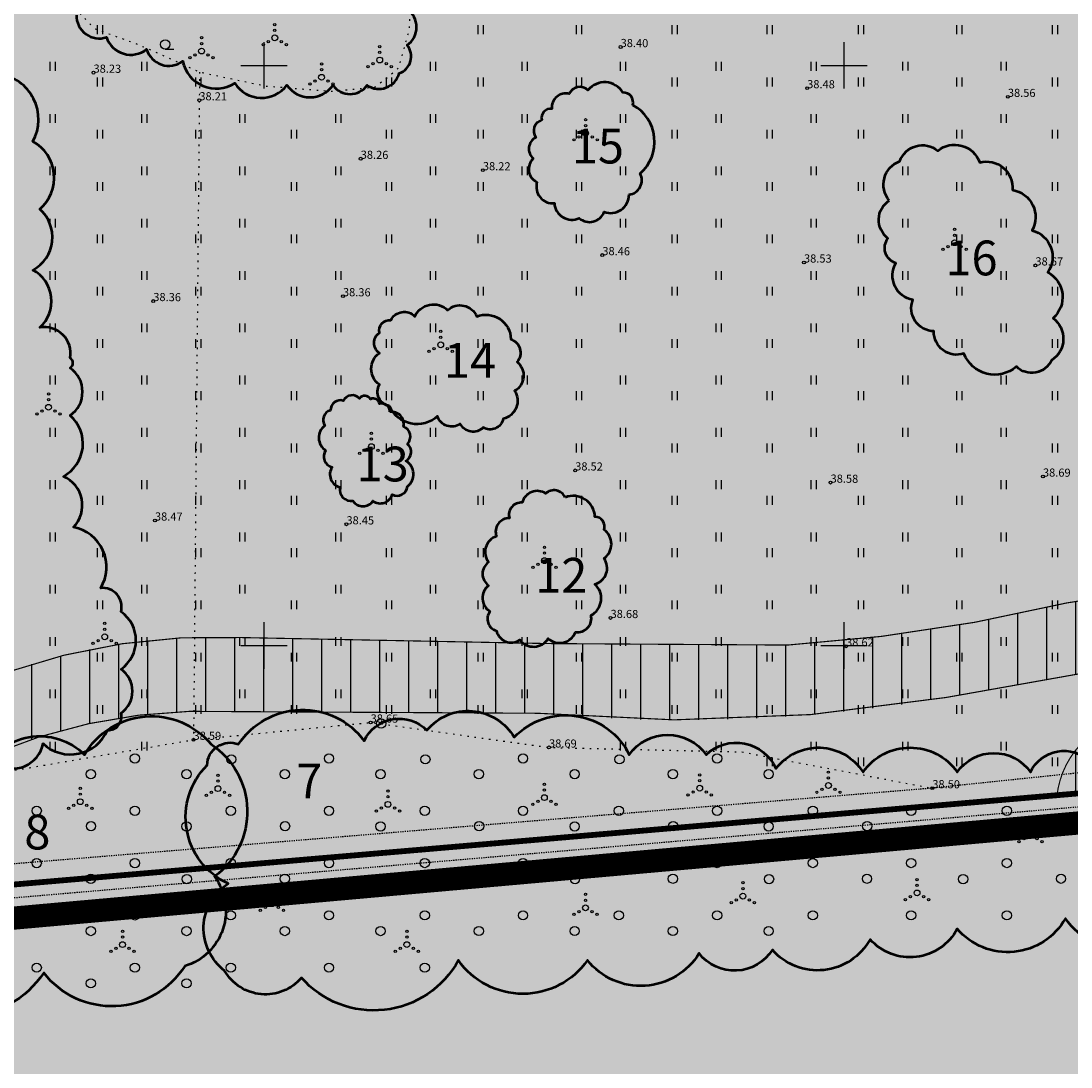
# Model space of a CAD drawing. Extents: x 542971 to 546593, y 6582129 to 6586293.
# Drawn here: x 544829 to 544920, y 6583014 to 6583104 of the extents above; entities that cross this region are included whole.
import ezdxf

# ---------------------------------------------------------------- set-up
doc = ezdxf.new("R2010")
doc.units = 0
doc.header["$MEASUREMENT"] = 0
for name, pattern in [('DASHDOT', [25.4, 12.7, -6.35, 0, -6.35]), ('KOLVIK', [1.25, 0.25, -1]), ('KRAAVIPERV', [0.02001, 0.01, -1e-05, 0.01])]:
    doc.linetypes.add(name, pattern=pattern)
doc.layers.add('Dendro_IV_väärtusklass', color=40, linetype='Continuous', lineweight=50)
doc.layers.add('Dendro_nr', color=7, linetype='Continuous', true_color=0x000000)
doc.layers.add('Dp.ala', color=7, linetype='DASHDOT', lineweight=0, true_color=0x0d0d0d)
for name, color, linetype in [('HALJASTUS', 92, 'Continuous'), ('KORGUS-EH2000', 7, 'Continuous'), ('KY_PIIR', 10, 'Continuous'), ('OPT-ikõ.ala', 7, 'Continuous'), ('TEE', 7, 'Continuous'), ('VEEKOGU', 140, 'Continuous'), ('VORK', 7, 'Continuous')]:
    doc.layers.add(name, color=color, linetype=linetype)
doc.styles.add('ITALIC', font='italic.shx')
doc.styles.add('SWISL', font='swissl.ttf', dxfattribs={"width": 0.99})

# ---------------------------------------------------------------- blocks, each defined once
blk = doc.blocks.new('VQSA')
at = {"color": 0, "linetype": 'Continuous'}
for centre, radius in [((0, 2.3), 0.2), ((0, 0), 0.5), ((0, 1.3), 0.2), ((-2, -1.15), 0.2), ((-1.13, -0.65), 0.2), ((1.13, -0.65), 0.2), ((2, -1.15), 0.2)]:
    blk.add_circle(centre, radius, dxfattribs=at)
blk = doc.blocks.new('HEIN')
at = {"color": 0, "linetype": 'Continuous'}
for p, q in [((-0.46, 0.76), (-0.46, -0.76)), ((0.46, 0.76), (0.46, -0.76))]:
    blk.add_line(p, q, dxfattribs=at)
blk = doc.blocks.new('METS')
at = {"color": 0, "linetype": 'Continuous'}
blk.add_circle((0, 0), 0.8, dxfattribs=at)
blk = doc.blocks.new('HARVIK')
at = {"color": 0, "linetype": 'Continuous'}
blk.add_line((0, -0.8), (1.5, -0.8), dxfattribs=at)
blk.add_circle((0, 0), 0.8, dxfattribs=at)
blk = doc.blocks.new('RING02')
at = {"color": 0, "linetype": 'Continuous', "lineweight": -3}
blk.add_circle((0, 0), 0.25, dxfattribs=at)
blk = doc.blocks.new('VKORIS')
at = {"color": 0, "linetype": 'Continuous'}
for p, q in [((0, 4), (0, -4)), ((-4, 0), (4, 0))]:
    blk.add_line(p, q, dxfattribs=at)
blk = doc.blocks.new('A$C0e53b893')
at = {"layer": 'KY_PIIR', "color": 36, "const_width": 0.5}
blk.add_lwpolyline([(544978.33, 6583042.23), (544775.28, 6583024.85), (544778.99, 6583018.71), (544771.85, 6583014.23), (544747.79, 6583117.12), (545081.52, 6583156.51), (545066.62, 6583109.51), (545095.37, 6583097.67), (545099.37, 6583096.01), (545122.5, 6583161.36), (545127.43, 6583161.94), (545154.11, 6583165.09), (545198.21, 6583170.32), (545242.62, 6583175.56), (545280.42, 6583180.05), (545281.55, 6583180.17), (545329.09, 6583081.61), (545087.72, 6583052.08), (545083.06, 6583051.62), (545023.62, 6583045.56), (544983.65, 6583042.41)], close=True, dxfattribs=at)

msp = doc.modelspace()

# ---------------------------------------------------------------- hatches: boundary and pattern name
at = {"true_color": 0x136734, "transparency": 33554516}
h = msp.add_hatch(color=116, dxfattribs=at)
h.dxf.hatch_style = 1
h.paths.add_polyline_path([(544952.075, 6583446.792), (544984.747, 6583229.299), (545102.347, 6583092.635), (545100.201, 6582941.194), (545102.497, 6582814.639), (545026.4, 6582817.35), (544320.713, 6582826.267), (544334.212, 6583332.129), (544852.359, 6583438.185)])
at = {"true_color": 0x136734}
h = msp.add_hatch(dxfattribs=at)
h.set_pattern_fill('HONEY', color=116, scale=50)
h.set_pattern_definition([(0, (0, 0), (9.375, 5.4126587737), [6.25, -12.5]), (120, (0, 0), (-9.375, 5.4126587737), [6.25, -12.5]), (60, (0, 0), (2e-15, 10.8253175473), [-12.5, 6.25])])
h.paths.add_polyline_path([(544952.075, 6583446.792), (544984.747, 6583229.299), (545102.356, 6583095.044), (545102.497, 6582814.639), (544988.619, 6582819.046), (544826.83, 6582939.23), (544778.99, 6583018.71), (544771.966, 6583015.044), (544727.169, 6583213.116), (544784.957, 6583315.024), (544841.247, 6583438.464), (544852.359, 6583438.185)])
at = {"layer": 'OPT-ikõ.ala', "linetype": 'ByBlock', "ltscale": 0.5, "true_color": 0x642165}
h = msp.add_hatch(dxfattribs=at)
h.set_pattern_fill('ANSI31', color=219, scale=20, angle=225)
h.set_pattern_definition([(270, (0, 0), (2.5, -2e-16), [])])
edge = h.paths.add_edge_path()
edge.add_line((545078.615, 6583156.079), (545073.32, 6583149.138))
edge.add_line((545073.32, 6583149.138), (545071.735, 6583145.843))
edge.add_line((545071.735, 6583145.843), (545063.082, 6583117.619))
edge.add_line((545063.082, 6583117.619), (545065.822, 6583112.927))
edge.add_line((545065.822, 6583112.927), (545057.957, 6583086.266))
edge.add_arc((545043.017, 6583092.921), 16.355, 305.64051, 335.99314, ccw=False)
edge.add_line((545052.547, 6583079.629), (545035.139, 6583068.803))
edge.add_arc((545020.997, 6583094.129), 29.007, 278.62173, 299.17877, ccw=False)
edge.add_line((545025.346, 6583065.45), (544996.373, 6583058.611))
edge.add_arc((544983.679, 6583117.712), 60.449, 268.66777, 282.12179, ccw=False)
edge.add_line((544982.274, 6583057.279), (544944.982, 6583055.923))
edge.add_arc((544942.593, 6582934.773), 121.173, 88.87062, 101.12851)
edge.add_arc((544886.19, 6583190.997), 141.242, 273.64016, 283.518, ccw=False)
edge.add_line((544895.158, 6583050.04), (544874.514, 6583050.169))
edge.add_line((544874.514, 6583050.169), (544848.064, 6583050.686))
edge.add_arc((544845.683, 6582996.912), 53.827, 87.46526, 125.83511)
edge.add_line((544814.17, 6583040.55), (544801.858, 6583032.463))
edge.add_arc((544785.973, 6583059.743), 31.567, 278.18399, 300.21244, ccw=False)
edge.add_arc((544766.582, 6583020.277), 25.259, 18.99078, 48.27978)
edge.add_line((544783.392, 6583039.13), (544773.085, 6583049.68))
edge.add_arc((544801.839, 6583076.203), 39.118, 195.24642, 222.68844, ccw=False)
edge.add_arc((544832.294, 6583089.411), 72.13, 185.96966, 199.00984, ccw=False)
edge.add_line((544760.555, 6583081.909), (544759.646, 6583098.283))
edge.add_line((544759.646, 6583098.283), (544759.516, 6583118.011))
edge.add_line((544759.516, 6583118.011), (544753.798, 6583117.619))
edge.add_line((544753.798, 6583117.619), (544753.605, 6583092.437))
edge.add_line((544753.605, 6583092.437), (544762.406, 6583054.222))
edge.add_arc((544801.321, 6583075.487), 44.346, 208.65462, 223.97917)
edge.add_line((544769.41, 6583044.693), (544774.594, 6583039.071))
edge.add_arc((544767.503, 6583032.329), 9.785, -16.21549, 43.55176, ccw=False)
edge.add_line((544776.898, 6583029.596), (544771.626, 6583020.933))
edge.add_line((544771.626, 6583020.933), (544770.319, 6583017.987))
edge.add_line((544770.319, 6583017.987), (544771.069, 6583014.145))
edge.add_line((544771.069, 6583014.145), (544778.356, 6583018.619))
edge.add_line((544778.356, 6583018.619), (544774.379, 6583024.732))
edge.add_line((544774.379, 6583024.732), (544805.675, 6583027.332))
edge.add_line((544805.675, 6583027.332), (544818.841, 6583036.487))
edge.add_arc((544844.95, 6582997.05), 47.296, 91.6623, 123.50671, ccw=False)
edge.add_line((544843.578, 6583044.326), (544873.609, 6583044.161))
edge.add_arc((544886.019, 6583179.072), 135.481, 264.74429, 279.6823)
edge.add_line((544908.805, 6583045.521), (544929.927, 6583049.273))
edge.add_arc((544938.935, 6583043.827), 10.526, 148.84709, 179.98387)
edge.add_line((544928.409, 6583043.83), (544924.614, 6583043.786))
edge.add_arc((544926.041, 6583036.199), 7.719, 100.65128, 174.0092)
edge.add_line((544918.364, 6583037.005), (544933.945, 6583038.432))
edge.add_arc((544948.263, 6583034.439), 14.865, 107.00762, 164.4156, ccw=False)
edge.add_line((544943.915, 6583048.654), (544982.247, 6583050.266))
edge.add_arc((544983.986, 6583128.163), 77.916, 268.72108, 286.78743)
edge.add_line((545006.49, 6583053.567), (545027.284, 6583058.536))
edge.add_arc((545017.545, 6583101.207), 43.769, 282.85714, 302.45256)
edge.add_line((545041.031, 6583064.273), (545070.688, 6583082.425))
edge.add_line((545070.688, 6583082.425), (545086.704, 6583092.32))
edge.add_arc((545055.494, 6583132.355), 50.762, 307.9396, 317.86424)
edge.add_line((545093.137, 6583098.299), (545086.254, 6583101.175))
edge.add_line((545086.254, 6583101.175), (545065.696, 6583087.826))
edge.add_line((545065.696, 6583087.826), (545071.636, 6583107.261))
edge.add_line((545071.636, 6583107.261), (545066.058, 6583109.463))
edge.add_line((545066.058, 6583109.463), (545081.439, 6583156.445))
edge.add_line((545081.439, 6583156.445), (545078.615, 6583156.079))
at = {"layer": 'VEEKOGU', "ltscale": 0.5, "true_color": 0xadddf7}
h = msp.add_hatch(color=141, dxfattribs=at)
h.dxf.hatch_style = 1
h.paths.add_polyline_path([(544756.856, 6583022.284), (544794.787, 6583025.392), (544932.297, 6583037.135), (544955.991, 6583038.947), (544983.946, 6583041.356), (544988.472, 6583023.46), (544991.604, 6583002.953), (544995.748, 6582983.512), (544996.209, 6582981.774), (545000.177, 6582982.314), (544998.679, 6582989.112), (544998.521, 6582990.751), (545027.052, 6582995.456), (545025.779, 6582997.37), (544998.707, 6582994.489), (544995.94, 6583004.501), (544993.451, 6583022.097), (544988.481, 6583041.747), (545030.613, 6583045.378), (545081.7, 6583051.382), (545081.219, 6583049.956), (545078.021, 6583040.937), (545066.119, 6583006.901), (545060.201, 6582990.484), (545063.555, 6582990.94), (545068.941, 6583005.884), (545080.151, 6583040.581), (545089.752, 6583066.37), (545093.916, 6583077.367), (545099.075, 6583091.927), (545096.331, 6583092.701), (545090.398, 6583077.255), (545087.112, 6583067.45), (545082.759, 6583054.528), (545030.309, 6583048.363), (544955.733, 6583041.936), (544932.449, 6583040.29), (544907.621, 6583037.706), (544794.537, 6583028.382), (544756.611, 6583025.274)])

# ---------------------------------------------------------------- linework, layer by layer
at = {"layer": 'Dendro_IV_väärtusklass', "ltscale": 0.5, "flags": 128}
for points in [[(544833.837, 6583104.331, 0.520567), (544836.429, 6583102.432, 0.520567), (544839.885, 6583101.397, 0.520567), (544842.995, 6583100.361, 0.520567), (544847.488, 6583098.463, 0.520567), (544851.981, 6583098.29, 0.520567), (544855.956, 6583098.29, 0.520567), (544858.893, 6583098.29, 0.520567), (544861.658, 6583099.326, 0.520567), (544862.35, 6583101.742, 0.520567), (544862.35, 6583104.849, 0.520567)], [(544833.837, 6583104.331, 0.520567), (544836.429, 6583102.432, 0.520567), (544839.885, 6583101.397, 0.520567), (544842.995, 6583100.361, 0.520567), (544847.488, 6583098.463, 0.520567), (544851.981, 6583098.29, 0.520567), (544855.956, 6583098.29, 0.520567), (544858.893, 6583098.29, 0.520567), (544861.658, 6583099.326, 0.520567), (544862.35, 6583101.742, 0.520567), (544862.35, 6583104.849, 0.520567)], [(544826.877, 6583039.795, 0.520567), (544830.965, 6583041.544, 0.520567), (544836.512, 6583042.71, 0.520567), (544837.68, 6583044.168, 0.520567), (544837.68, 6583047.959, 0.520567), (544837.68, 6583052.916, 0.520567), (544835.928, 6583054.957, 0.520567), (544833.592, 6583060.206, 0.520567), (544832.716, 6583064.579, 0.520567), (544833.3, 6583069.828, 0.520567), (544833.3, 6583073.91, 0.520567), (544833.3, 6583074.785, 0.520567), (544830.673, 6583077.409, 0.520567), (544830.089, 6583082.366, 0.520567), (544830.673, 6583087.615, 0.520567), (544830.089, 6583093.447, 0.520567), (544827.169, 6583099.278, 0.520567)], [(544826.877, 6583039.795, 0.520567), (544830.965, 6583041.544, 0.520567), (544836.512, 6583042.71, 0.520567), (544837.68, 6583044.168, 0.520567), (544837.68, 6583047.959, 0.520567), (544837.68, 6583052.916, 0.520567), (544835.928, 6583054.957, 0.520567), (544833.592, 6583060.206, 0.520567), (544832.716, 6583064.579, 0.520567), (544833.3, 6583069.828, 0.520567), (544833.3, 6583073.91, 0.520567), (544833.3, 6583074.785, 0.520567), (544830.673, 6583077.409, 0.520567), (544830.089, 6583082.366, 0.520567), (544830.673, 6583087.615, 0.520567), (544830.089, 6583093.447, 0.520567), (544827.169, 6583099.278, 0.520567)], [(544881.801, 6583096.585, 0.520567), (544880.942, 6583097.656, 0.520567), (544877.937, 6583097.871, 0.520567), (544876.327, 6583097.549, 0.520567), (544874.825, 6583096.263, 0.520567), (544873.966, 6583095.299, 0.520567), (544873.43, 6583093.799, 0.520567), (544873.215, 6583091.977, 0.520567), (544873.537, 6583089.941, 0.520567), (544875.04, 6583088.119, 0.520567), (544877.186, 6583086.833, 0.520567), (544879.332, 6583087.369, 0.520567), (544881.479, 6583088.869, 0.520567), (544882.444, 6583090.691, 0.520567), (544881.801, 6583096.585)], [(544881.801, 6583096.585, 0.520567), (544880.942, 6583097.656, 0.520567), (544877.937, 6583097.871, 0.520567), (544876.327, 6583097.549, 0.520567), (544874.825, 6583096.263, 0.520567), (544873.966, 6583095.299, 0.520567), (544873.43, 6583093.799, 0.520567), (544873.215, 6583091.977, 0.520567), (544873.537, 6583089.941, 0.520567), (544875.04, 6583088.119, 0.520567), (544877.186, 6583086.833, 0.520567), (544879.332, 6583087.369, 0.520567), (544881.479, 6583088.869, 0.520567), (544882.444, 6583090.691, 0.520567), (544881.801, 6583096.585)], [(544903.916, 6583088.363, -0.520567), (544904.82, 6583091.746, -0.520567), (544908.095, 6583092.649, -0.520567), (544911.709, 6583091.634, -0.520567), (544914.533, 6583089.265, -0.520567), (544916.227, 6583085.769, -0.520567), (544917.582, 6583082.16, -0.520567), (544918.034, 6583078.213, -0.520567), (544917.921, 6583074.604, -0.520567), (544914.872, 6583074.04, -0.520567), (544910.354, 6583075.168, -0.520567), (544907.756, 6583077.085, -0.520567), (544905.949, 6583079.792, -0.520567), (544904.481, 6583082.95, -0.520567), (544903.803, 6583085.092, -0.520567), (544903.916, 6583088.363)], [(544903.916, 6583088.363, -0.520567), (544904.82, 6583091.746, -0.520567), (544908.095, 6583092.649, -0.520567), (544911.709, 6583091.634, -0.520567), (544914.533, 6583089.265, -0.520567), (544916.227, 6583085.769, -0.520567), (544917.582, 6583082.16, -0.520567), (544918.034, 6583078.213, -0.520567), (544917.921, 6583074.604, -0.520567), (544914.872, 6583074.04, -0.520567), (544910.354, 6583075.168, -0.520567), (544907.756, 6583077.085, -0.520567), (544905.949, 6583079.792, -0.520567), (544904.481, 6583082.95, -0.520567), (544903.803, 6583085.092, -0.520567), (544903.916, 6583088.363)], [(544875.967, 6583062.764, 0.520567), (544874.29, 6583063.099, 0.520567), (544872.278, 6583062.317, 0.520567), (544871.16, 6583060.978, 0.520567), (544870.042, 6583059.415, 0.520567), (544869.371, 6583057.182, 0.520567), (544869.371, 6583055.173, 0.520567), (544869.483, 6583052.94, 0.520567), (544870.042, 6583051.266, 0.520567), (544872.054, 6583050.485, 0.520567), (544874.513, 6583050.596, 0.520567), (544876.861, 6583051.154, 0.520567), (544878.203, 6583052.606, 0.520567), (544878.538, 6583055.285, 0.520567), (544879.321, 6583057.517, 0.520567), (544879.321, 6583059.973, 0.520567), (544878.538, 6583061.09, 0.520567), (544875.967, 6583062.764)], [(544875.967, 6583062.764, 0.520567), (544874.29, 6583063.099, 0.520567), (544872.278, 6583062.317, 0.520567), (544871.16, 6583060.978, 0.520567), (544870.042, 6583059.415, 0.520567), (544869.371, 6583057.182, 0.520567), (544869.371, 6583055.173, 0.520567), (544869.483, 6583052.94, 0.520567), (544870.042, 6583051.266, 0.520567), (544872.054, 6583050.485, 0.520567), (544874.513, 6583050.596, 0.520567), (544876.861, 6583051.154, 0.520567), (544878.203, 6583052.606, 0.520567), (544878.538, 6583055.285, 0.520567), (544879.321, 6583057.517, 0.520567), (544879.321, 6583059.973, 0.520567), (544878.538, 6583061.09, 0.520567), (544875.967, 6583062.764)], [(544929.927, 6583026.475, -0.520567), (544919.099, 6583026.475, -0.520567), (544909.775, 6583025.574, -0.520567), (544902.255, 6583024.673, -0.520567), (544893.833, 6583023.772, -0.520567), (544887.516, 6583023.472, -0.520567), (544877.891, 6583022.871, -0.520567), (544866.762, 6583022.871, -0.520567), (544853.227, 6583021.369, -0.520567), (544846.609, 6583021.97, -0.520567), (544846.91, 6583029.479, -0.520567), (544845.105, 6583039.69, -0.520567), (544847.813, 6583041.492, -0.520567), (544858.641, 6583041.793, -0.520567), (544864.055, 6583042.694, -0.520567), (544871.575, 6583042.093, -0.520567), (544881.501, 6583040.591, -0.520567), (544888.118, 6583040.591, -0.520567), (544894.134, 6583039.39, -0.520567), (544901.653, 6583039.09, -0.520567), (544909.775, 6583039.09, -0.520567), (544916.091, 6583039.09, -0.520567), (544921.205, 6583039.991, -0.520567)], [(544929.927, 6583026.475, -0.520567), (544919.099, 6583026.475, -0.520567), (544909.775, 6583025.574, -0.520567), (544902.255, 6583024.673, -0.520567), (544893.833, 6583023.772, -0.520567), (544887.516, 6583023.472, -0.520567), (544877.891, 6583022.871, -0.520567), (544866.762, 6583022.871, -0.520567), (544853.227, 6583021.369, -0.520567), (544846.609, 6583021.97, -0.520567), (544846.91, 6583029.479, -0.520567), (544845.105, 6583039.69, -0.520567), (544847.813, 6583041.492, -0.520567), (544858.641, 6583041.793, -0.520567), (544864.055, 6583042.694, -0.520567), (544871.575, 6583042.093, -0.520567), (544881.501, 6583040.591, -0.520567), (544888.118, 6583040.591, -0.520567), (544894.134, 6583039.39, -0.520567), (544901.653, 6583039.09, -0.520567), (544909.775, 6583039.09, -0.520567), (544916.091, 6583039.09, -0.520567), (544921.205, 6583039.991, -0.520567)]]:
    msp.add_lwpolyline(points, format="xyb", dxfattribs=at)
for points in [[(544860.828, 6583070.64, -0.520567), (544859.957, 6583072.49, -0.520567), (544859.957, 6583075.211, -0.520567), (544859.957, 6583076.952, -0.520567), (544860.937, 6583078.04, -0.520567), (544863.008, 6583078.366, -0.520567), (544865.841, 6583078.91, -0.520567), (544868.348, 6583078.366, -0.520567), (544871.29, 6583076.408, -0.520567), (544871.835, 6583074.449, -0.520567), (544871.617, 6583071.946, -0.520567), (544870.636, 6583069.552, -0.520567), (544868.892, 6583068.79, -0.520567), (544866.931, 6583069.117, -0.520567), (544864.969, 6583069.77, -0.520567)], [(544860.828, 6583070.64, -0.520567), (544859.957, 6583072.49, -0.520567), (544859.957, 6583075.211, -0.520567), (544859.957, 6583076.952, -0.520567), (544860.937, 6583078.04, -0.520567), (544863.008, 6583078.366, -0.520567), (544865.841, 6583078.91, -0.520567), (544868.348, 6583078.366, -0.520567), (544871.29, 6583076.408, -0.520567), (544871.835, 6583074.449, -0.520567), (544871.617, 6583071.946, -0.520567), (544870.636, 6583069.552, -0.520567), (544868.892, 6583068.79, -0.520567), (544866.931, 6583069.117, -0.520567), (544864.969, 6583069.77, -0.520567)], [(544860.856, 6583070.132, 0.520567), (544859.957, 6583070.823, 0.520567), (544859.196, 6583071.237, 0.520567), (544858.227, 6583071.306, 0.520567), (544856.844, 6583071.099, 0.520567), (544855.737, 6583070.27, 0.520567), (544855.253, 6583068.958, 0.520567), (544855.322, 6583066.816, 0.520567), (544855.876, 6583065.366, 0.520567), (544856.567, 6583063.639, 0.520567), (544857.674, 6583062.465, 0.520567), (544859.403, 6583062.465, 0.520567), (544861.064, 6583063.017, 0.520567), (544862.378, 6583063.708, 0.520567), (544862.24, 6583065.918, 0.520567), (544862.378, 6583067.369, 0.520567), (544862.032, 6583068.889, 0.520567)], [(544860.856, 6583070.132, 0.520567), (544859.957, 6583070.823, 0.520567), (544859.196, 6583071.237, 0.520567), (544858.227, 6583071.306, 0.520567), (544856.844, 6583071.099, 0.520567), (544855.737, 6583070.27, 0.520567), (544855.253, 6583068.958, 0.520567), (544855.322, 6583066.816, 0.520567), (544855.876, 6583065.366, 0.520567), (544856.567, 6583063.639, 0.520567), (544857.674, 6583062.465, 0.520567), (544859.403, 6583062.465, 0.520567), (544861.064, 6583063.017, 0.520567), (544862.378, 6583063.708, 0.520567), (544862.24, 6583065.918, 0.520567), (544862.378, 6583067.369, 0.520567), (544862.032, 6583068.889, 0.520567)], [(544845.438, 6583041.498, -0.520567), (544845.741, 6583030.084, -0.520567), (544843.171, 6583022.369, -0.520567), (544831.02, 6583021.787, -0.520567), (544817.228, 6583021.484, -0.520567), (544808.771, 6583020.663, -0.520567), (544796.167, 6583019.301, -0.520567), (544786.582, 6583020.235, -0.520567), (544787.913, 6583028.419, -0.520567), (544793.247, 6583037.421, -0.520567), (544807.421, 6583038.187, -0.520567), (544816.687, 6583039.015, -0.520567), (544825.757, 6583039.052, -0.520567), (544834.531, 6583040.59, -0.520567)], [(544845.438, 6583041.498, -0.520567), (544845.741, 6583030.084, -0.520567), (544843.171, 6583022.369, -0.520567), (544831.02, 6583021.787, -0.520567), (544817.228, 6583021.484, -0.520567), (544808.771, 6583020.663, -0.520567), (544796.167, 6583019.301, -0.520567), (544786.582, 6583020.235, -0.520567), (544787.913, 6583028.419, -0.520567), (544793.247, 6583037.421, -0.520567), (544807.421, 6583038.187, -0.520567), (544816.687, 6583039.015, -0.520567), (544825.757, 6583039.052, -0.520567), (544834.531, 6583040.59, -0.520567)]]:
    msp.add_lwpolyline(points, format="xyb", close=True, dxfattribs=at)
at = {"layer": 'Dp.ala', "color": 144, "ltscale": 0.6, "const_width": 2, "flags": 128}
msp.add_lwpolyline([(545490.435, 6583553.059), (545410.331, 6583406.957), (545410.331, 6583406.957), (545364.737, 6583328.367), (545330.594, 6583278.401), (545281.909, 6583182.141), (545120.481, 6583163.011), (545098.066, 6583100.49), (545069.965, 6583113.443), (545085.567, 6583159.072), (544741.321, 6583122.046), (544763.904, 6583020.741), (544977.306, 6583039.804), (544988.533, 6582988.389), (545358.386, 6583039.438), (545358.386, 6583039.438), (545358.386, 6583039.438), (545449.415, 6583191.716), (545523.753, 6583305.33), (545523.753, 6583305.33), (545523.753, 6583305.33), (545523.753, 6583305.33), (545523.753, 6583305.33), (545676.455, 6583565.096), (545676.455, 6583565.096), (545537.333, 6583676.543), (545490.435, 6583553.059)], dxfattribs=at)
at = {"layer": 'HALJASTUS', "linetype": 'KOLVIK', "ltscale": 0.5, "flags": 128}
for points in [[(544776.682, 6583131.767), (544775.619, 6583128.07), (544772.047, 6583123.946), (544765.656, 6583121.508), (544765.139, 6583120.124), (544766.073, 6583116.149), (544767.09, 6583114.731), (544770.44, 6583114.065), (544777.143, 6583116.198), (544782.181, 6583117.564), (544786.239, 6583118.178), (544793.845, 6583119.276), (544806.886, 6583120.679), (544814.346, 6583120.465), (544819.704, 6583120.042), (544824.208, 6583120.237), (544826.356, 6583121.401), (544827.573, 6583121.944), (544828.116, 6583119.332), (544829.217, 6583111.176), (544832.205, 6583106.49), (544835.399, 6583103.172), (544839.221, 6583101.792), (544844.449, 6583099.429), (544850.133, 6583098.226), (544855.9, 6583097.77), (544859.593, 6583098.143), (544861.622, 6583099.78), (544862.558, 6583103.13), (544862.662, 6583106.584), (544861.492, 6583108.662), (544858.425, 6583109.191), (544857.853, 6583114.152), (544860.054, 6583121.094), (544862.88, 6583123.836), (544867.328, 6583123.753), (544871.111, 6583121.551), (544874.687, 6583122.091), (544876.748, 6583124.447), (544877.06, 6583127.648), (544877.008, 6583130.406), (544875.965, 6583134.74), (544873.064, 6583134.927), (544870.036, 6583133.792), (544866.797, 6583132.741), (544864.442, 6583133.245), (544863.727, 6583134.885), (544863.852, 6583138.125), (544865.043, 6583141.029)], [(544750.64, 6583128.184), (544755.903, 6583126.325), (544760.025, 6583122.737), (544759.303, 6583107.577), (544760.917, 6583093.093), (544761.487, 6583083.889), (544760.8, 6583070.297), (544765.996, 6583031.859), (544774.666, 6583033.71), (544784.837, 6583036.189), (544795.442, 6583037.908), (544808.515, 6583038.226), (544827.99, 6583039.166), (544843.928, 6583041.88), (544859.195, 6583043.367), (544874.577, 6583041.219), (544891.158, 6583040.837), (544907.621, 6583037.706)], [(544844.449, 6583099.429), (544843.928, 6583041.88)]]:
    msp.add_lwpolyline(points, dxfattribs=at)
at = {"layer": 'OPT-ikõ.ala', "color": 219, "linetype": 'ByBlock', "ltscale": 0.5, "true_color": 0x642165, "const_width": 0.1, "flags": 128}
for points in [[(544944.982, 6583055.923, 0.053536), (544919.205, 6583053.668, -0.043127), (544895.158, 6583050.04), (544874.514, 6583050.169), (544848.064, 6583050.686, 0.169002), (544814.17, 6583040.55)], [(544818.841, 6583036.487, -0.139849), (544843.578, 6583044.326), (544873.609, 6583044.161, 0.065272), (544908.805, 6583045.521), (544929.927, 6583049.273, 0.136702)], [(544924.614, 6583043.786, 0.331483), (544918.364, 6583037.005), (544933.945, 6583038.432, -0.255863)]]:
    msp.add_lwpolyline(points, format="xyb", dxfattribs=at)
at = {"layer": 'VEEKOGU', "linetype": 'KRAAVIPERV', "ltscale": 0.5, "flags": 128}
msp.add_lwpolyline([(545080.151, 6583040.581), (545089.752, 6583066.37), (545093.916, 6583077.367), (545099.075, 6583091.927), (545096.331, 6583092.701), (545090.398, 6583077.255), (545087.112, 6583067.45), (545082.759, 6583054.528), (545030.309, 6583048.363), (544955.733, 6583041.936), (544932.449, 6583040.29), (544907.621, 6583037.706), (544794.537, 6583028.382), (544756.611, 6583025.274), (544756.856, 6583022.284)], dxfattribs=at)
at = {"layer": 'VEEKOGU', "linetype": 'KRAAVIPERV', "ltscale": 0.5}
msp.add_lwpolyline([(544756.856, 6583022.284), (544794.787, 6583025.392), (544932.297, 6583037.135), (544955.991, 6583038.947), (544983.946, 6583041.356), (544988.472, 6583023.46), (544991.604, 6583002.953), (544995.748, 6582983.512), (544996.209, 6582981.774), (545000.177, 6582982.314)], dxfattribs=at)

# ---------------------------------------------------------------- block references
at = {"layer": 'HALJASTUS', "xscale": 0.5, "yscale": 0.5}
for name, p, zscale in [('HEIN', (544835.854, 6583103.085), 0.45), ('VQSA', (544850.936, 6583102.376), 0.5), ('HEIN', (544868.663, 6583103.085), 0.45), ('HEIN', (544877.136, 6583103.086), 0.45), ('HEIN', (544885.391, 6583103.086), 0.45), ('HEIN', (544893.575, 6583103.086), 0.45), ('HEIN', (544901.471, 6583103.086), 0.45), ('HEIN', (544909.945, 6583103.086), 0.45), ('HEIN', (544918.2, 6583103.086), 0.45), ('HARVIK', (544841.494, 6583101.812), 0.5), ('VQSA', (544844.623, 6583101.236), 0.5), ('VQSA', (544859.982, 6583100.467), 0.5), ('HEIN', (544831.763, 6583099.929), 0.45), ('HEIN', (544839.662, 6583099.929), 0.45), ('HEIN', (544864.571, 6583099.929), 0.45), ('HEIN', (544872.47, 6583099.929), 0.45), ('HEIN', (544880.941, 6583099.929), 0.45), ('HEIN', (544889.196, 6583099.929), 0.45), ('HEIN', (544897.379, 6583099.929), 0.45), ('HEIN', (544905.279, 6583099.93), 0.45), ('HEIN', (544913.749, 6583099.93), 0.45), ('VQSA', (544854.968, 6583098.982), 0.5), ('HEIN', (544835.854, 6583098.577), 0.45), ('HEIN', (544844.328, 6583098.578), 0.45), ('HEIN', (544860.766, 6583098.578), 0.45), ('HEIN', (544868.663, 6583098.578), 0.45), ('HEIN', (544877.136, 6583098.578), 0.45), ('HEIN', (544885.391, 6583098.578), 0.45), ('HEIN', (544893.575, 6583098.578), 0.45), ('HEIN', (544901.471, 6583098.578), 0.45), ('HEIN', (544909.945, 6583098.578), 0.45), ('HEIN', (544918.2, 6583098.578), 0.45), ('HEIN', (544831.763, 6583095.421), 0.45), ('HEIN', (544839.662, 6583095.421), 0.45), ('HEIN', (544848.133, 6583095.421), 0.45), ('HEIN', (544856.388, 6583095.421), 0.45), ('HEIN', (544864.571, 6583095.421), 0.45), ('HEIN', (544872.47, 6583095.422), 0.45), ('HEIN', (544880.941, 6583095.422), 0.45), ('HEIN', (544889.196, 6583095.422), 0.45), ('HEIN', (544897.379, 6583095.422), 0.45), ('HEIN', (544905.279, 6583095.422), 0.45), ('HEIN', (544913.749, 6583095.422), 0.45), ('VQSA', (544877.736, 6583094.162), 0.5), ('HEIN', (544835.854, 6583094.07), 0.45), ('HEIN', (544844.328, 6583094.07), 0.45), ('HEIN', (544852.583, 6583094.07), 0.45), ('HEIN', (544860.766, 6583094.07), 0.45), ('HEIN', (544868.663, 6583094.07), 0.45), ('HEIN', (544877.136, 6583094.07), 0.45), ('HEIN', (544885.391, 6583094.07), 0.45), ('HEIN', (544893.575, 6583094.07), 0.45), ('HEIN', (544901.471, 6583094.07), 0.45), ('HEIN', (544909.945, 6583094.071), 0.45), ('HEIN', (544918.2, 6583094.071), 0.45), ('HEIN', (544831.763, 6583090.913), 0.45), ('HEIN', (544839.662, 6583090.914), 0.45), ('HEIN', (544848.133, 6583090.914), 0.45), ('HEIN', (544856.388, 6583090.914), 0.45), ('HEIN', (544864.571, 6583090.914), 0.45), ('HEIN', (544872.47, 6583090.914), 0.45), ('HEIN', (544880.941, 6583090.914), 0.45), ('HEIN', (544889.196, 6583090.914), 0.45), ('HEIN', (544897.379, 6583090.914), 0.45), ('HEIN', (544905.279, 6583090.914), 0.45), ('HEIN', (544913.749, 6583090.914), 0.45), ('HEIN', (544835.854, 6583089.562), 0.45), ('HEIN', (544844.328, 6583089.562), 0.45), ('HEIN', (544852.583, 6583089.562), 0.45), ('HEIN', (544860.766, 6583089.562), 0.45), ('HEIN', (544868.663, 6583089.562), 0.45), ('HEIN', (544877.136, 6583089.563), 0.45), ('HEIN', (544885.391, 6583089.563), 0.45), ('HEIN', (544893.575, 6583089.563), 0.45), ('HEIN', (544901.471, 6583089.563), 0.45), ('HEIN', (544909.945, 6583089.563), 0.45), ('HEIN', (544918.2, 6583089.563), 0.45), ('HEIN', (544831.763, 6583086.405), 0.45), ('HEIN', (544839.662, 6583086.406), 0.45), ('HEIN', (544848.133, 6583086.406), 0.45), ('HEIN', (544856.388, 6583086.406), 0.45), ('HEIN', (544864.571, 6583086.406), 0.45), ('HEIN', (544872.47, 6583086.406), 0.45), ('HEIN', (544880.941, 6583086.406), 0.45), ('HEIN', (544889.196, 6583086.406), 0.45), ('HEIN', (544897.379, 6583086.406), 0.45), ('HEIN', (544905.279, 6583086.407), 0.45), ('HEIN', (544913.749, 6583086.407), 0.45), ('VQSA', (544909.543, 6583084.716), 0.5), ('HEIN', (544835.854, 6583085.054), 0.45), ('HEIN', (544844.328, 6583085.054), 0.45), ('HEIN', (544852.583, 6583085.054), 0.45), ('HEIN', (544860.766, 6583085.054), 0.45), ('HEIN', (544868.663, 6583085.054), 0.45), ('HEIN', (544877.136, 6583085.055), 0.45), ('HEIN', (544885.391, 6583085.055), 0.45), ('HEIN', (544893.575, 6583085.055), 0.45), ('HEIN', (544901.471, 6583085.055), 0.45), ('HEIN', (544909.945, 6583085.055), 0.45), ('HEIN', (544918.2, 6583085.055), 0.45), ('HEIN', (544831.763, 6583081.898), 0.45), ('HEIN', (544839.662, 6583081.898), 0.45), ('HEIN', (544848.133, 6583081.898), 0.45), ('HEIN', (544856.388, 6583081.898), 0.45), ('HEIN', (544864.571, 6583081.898), 0.45), ('HEIN', (544872.47, 6583081.899), 0.45), ('HEIN', (544880.941, 6583081.899), 0.45), ('HEIN', (544889.196, 6583081.899), 0.45), ('HEIN', (544897.379, 6583081.899), 0.45), ('HEIN', (544905.279, 6583081.899), 0.45), ('HEIN', (544913.749, 6583081.899), 0.45), ('HEIN', (544835.854, 6583080.546), 0.45), ('HEIN', (544844.328, 6583080.547), 0.45), ('HEIN', (544852.583, 6583080.547), 0.45), ('HEIN', (544860.766, 6583080.547), 0.45), ('HEIN', (544868.663, 6583080.547), 0.45), ('HEIN', (544877.136, 6583080.547), 0.45), ('HEIN', (544885.391, 6583080.547), 0.45), ('HEIN', (544893.575, 6583080.547), 0.45), ('HEIN', (544901.471, 6583080.547), 0.45), ('HEIN', (544909.945, 6583080.548), 0.45), ('HEIN', (544918.2, 6583080.548), 0.45), ('HEIN', (544831.763, 6583077.39), 0.45), ('HEIN', (544839.662, 6583077.39), 0.45), ('HEIN', (544848.133, 6583077.39), 0.45), ('HEIN', (544856.388, 6583077.39), 0.45), ('HEIN', (544864.571, 6583077.39), 0.45), ('HEIN', (544872.47, 6583077.391), 0.45), ('HEIN', (544880.941, 6583077.391), 0.45), ('HEIN', (544889.196, 6583077.391), 0.45), ('HEIN', (544897.379, 6583077.391), 0.45), ('HEIN', (544905.279, 6583077.391), 0.45), ('HEIN', (544913.749, 6583077.391), 0.45), ('VQSA', (544865.239, 6583075.921), 0.5), ('HEIN', (544835.854, 6583076.039), 0.45), ('HEIN', (544844.328, 6583076.039), 0.45), ('HEIN', (544852.583, 6583076.039), 0.45), ('HEIN', (544860.766, 6583076.039), 0.45), ('HEIN', (544868.663, 6583076.039), 0.45), ('HEIN', (544877.136, 6583076.039), 0.45), ('HEIN', (544885.391, 6583076.039), 0.45), ('HEIN', (544893.575, 6583076.039), 0.45), ('HEIN', (544901.471, 6583076.039), 0.45), ('HEIN', (544909.945, 6583076.04), 0.45), ('HEIN', (544918.2, 6583076.04), 0.45), ('HEIN', (544831.763, 6583072.882), 0.45), ('HEIN', (544839.662, 6583072.883), 0.45), ('HEIN', (544848.133, 6583072.883), 0.45), ('HEIN', (544856.388, 6583072.883), 0.45), ('HEIN', (544864.571, 6583072.883), 0.45), ('HEIN', (544872.47, 6583072.883), 0.45), ('HEIN', (544880.941, 6583072.883), 0.45), ('HEIN', (544889.196, 6583072.883), 0.45), ('HEIN', (544897.379, 6583072.883), 0.45), ('HEIN', (544905.279, 6583072.884), 0.45), ('HEIN', (544913.749, 6583072.884), 0.45), ('VQSA', (544831.429, 6583070.538), 0.5), ('HEIN', (544835.854, 6583071.531), 0.45), ('HEIN', (544844.328, 6583071.531), 0.45), ('HEIN', (544852.583, 6583071.531), 0.45), ('HEIN', (544860.766, 6583071.531), 0.45), ('HEIN', (544868.663, 6583071.531), 0.45), ('HEIN', (544877.136, 6583071.532), 0.45), ('HEIN', (544885.391, 6583071.532), 0.45), ('HEIN', (544893.575, 6583071.532), 0.45), ('HEIN', (544901.471, 6583071.532), 0.45), ('HEIN', (544909.945, 6583071.532), 0.45), ('HEIN', (544918.2, 6583071.532), 0.45), ('HEIN', (544831.763, 6583068.375), 0.45), ('HEIN', (544839.662, 6583068.375), 0.45), ('HEIN', (544848.133, 6583068.375), 0.45), ('HEIN', (544856.388, 6583068.375), 0.45), ('HEIN', (544864.571, 6583068.375), 0.45), ('HEIN', (544872.47, 6583068.375), 0.45), ('HEIN', (544880.941, 6583068.375), 0.45), ('HEIN', (544889.196, 6583068.375), 0.45), ('HEIN', (544897.379, 6583068.375), 0.45), ('HEIN', (544905.279, 6583068.376), 0.45), ('HEIN', (544913.749, 6583068.376), 0.45), ('VQSA', (544859.267, 6583067.144), 0.5), ('HEIN', (544835.854, 6583067.023), 0.45), ('HEIN', (544844.328, 6583067.024), 0.45), ('HEIN', (544852.583, 6583067.024), 0.45), ('HEIN', (544860.766, 6583067.024), 0.45), ('HEIN', (544868.663, 6583067.024), 0.45), ('HEIN', (544877.136, 6583067.024), 0.45), ('HEIN', (544885.391, 6583067.024), 0.45), ('HEIN', (544893.575, 6583067.024), 0.45), ('HEIN', (544901.471, 6583067.024), 0.45), ('HEIN', (544909.945, 6583067.024), 0.45), ('HEIN', (544918.2, 6583067.024), 0.45), ('HEIN', (544831.763, 6583063.867), 0.45), ('HEIN', (544839.662, 6583063.867), 0.45), ('HEIN', (544848.133, 6583063.867), 0.45), ('HEIN', (544856.388, 6583063.867), 0.45), ('HEIN', (544864.571, 6583063.867), 0.45), ('HEIN', (544872.47, 6583063.868), 0.45), ('HEIN', (544880.941, 6583063.868), 0.45), ('HEIN', (544889.196, 6583063.868), 0.45), ('HEIN', (544897.379, 6583063.868), 0.45), ('HEIN', (544905.279, 6583063.868), 0.45), ('HEIN', (544913.749, 6583063.868), 0.45), ('HEIN', (544835.854, 6583062.516), 0.45), ('HEIN', (544844.328, 6583062.516), 0.45), ('HEIN', (544852.583, 6583062.516), 0.45), ('HEIN', (544860.766, 6583062.516), 0.45), ('HEIN', (544868.663, 6583062.516), 0.45), ('HEIN', (544877.136, 6583062.516), 0.45), ('HEIN', (544885.391, 6583062.516), 0.45), ('HEIN', (544893.575, 6583062.516), 0.45), ('HEIN', (544901.471, 6583062.516), 0.45), ('HEIN', (544909.945, 6583062.517), 0.45), ('HEIN', (544918.2, 6583062.517), 0.45), ('HEIN', (544831.763, 6583059.359), 0.45), ('HEIN', (544839.662, 6583059.36), 0.45), ('HEIN', (544848.133, 6583059.36), 0.45), ('HEIN', (544856.388, 6583059.36), 0.45), ('HEIN', (544864.571, 6583059.36), 0.45), ('HEIN', (544872.47, 6583059.36), 0.45), ('HEIN', (544880.941, 6583059.36), 0.45), ('HEIN', (544889.196, 6583059.36), 0.45), ('HEIN', (544897.379, 6583059.36), 0.45), ('HEIN', (544905.279, 6583059.36), 0.45), ('HEIN', (544913.749, 6583059.36), 0.45), ('HEIN', (544835.854, 6583058.008), 0.45), ('HEIN', (544844.328, 6583058.008), 0.45), ('HEIN', (544852.583, 6583058.008), 0.45), ('HEIN', (544860.766, 6583058.008), 0.45), ('HEIN', (544868.663, 6583058.008), 0.45), ('VQSA', (544874.189, 6583057.314), 0.5), ('HEIN', (544877.136, 6583058.009), 0.45), ('HEIN', (544885.391, 6583058.009), 0.45), ('HEIN', (544893.575, 6583058.009), 0.45), ('HEIN', (544901.471, 6583058.009), 0.45), ('HEIN', (544909.945, 6583058.009), 0.45), ('HEIN', (544918.2, 6583058.009), 0.45), ('HEIN', (544831.763, 6583054.852), 0.45), ('HEIN', (544839.662, 6583054.852), 0.45), ('HEIN', (544848.133, 6583054.852), 0.45), ('HEIN', (544856.388, 6583054.852), 0.45), ('HEIN', (544864.571, 6583054.852), 0.45), ('HEIN', (544872.47, 6583054.852), 0.45), ('HEIN', (544880.941, 6583054.852), 0.45), ('HEIN', (544889.196, 6583054.852), 0.45), ('HEIN', (544897.379, 6583054.852), 0.45), ('HEIN', (544905.279, 6583054.853), 0.45), ('HEIN', (544913.749, 6583054.853), 0.45), ('HEIN', (544835.854, 6583053.5), 0.45), ('HEIN', (544844.328, 6583053.501), 0.45), ('HEIN', (544852.583, 6583053.501), 0.45), ('HEIN', (544860.766, 6583053.501), 0.45), ('HEIN', (544868.663, 6583053.501), 0.45), ('HEIN', (544877.136, 6583053.501), 0.45), ('HEIN', (544885.391, 6583053.501), 0.45), ('HEIN', (544893.575, 6583053.501), 0.45), ('HEIN', (544901.471, 6583053.501), 0.45), ('HEIN', (544909.945, 6583053.501), 0.45), ('HEIN', (544918.2, 6583053.501), 0.45), ('VQSA', (544836.275, 6583050.755), 0.5), ('HEIN', (544831.763, 6583050.344), 0.45), ('HEIN', (544839.662, 6583050.344), 0.45), ('HEIN', (544848.133, 6583050.344), 0.45), ('HEIN', (544856.388, 6583050.344), 0.45), ('HEIN', (544864.571, 6583050.344), 0.45), ('HEIN', (544872.47, 6583050.345), 0.45), ('HEIN', (544880.941, 6583050.345), 0.45), ('HEIN', (544889.196, 6583050.345), 0.45), ('HEIN', (544897.379, 6583050.345), 0.45), ('HEIN', (544905.279, 6583050.345), 0.45), ('HEIN', (544913.749, 6583050.345), 0.45), ('HEIN', (544835.854, 6583048.992), 0.45), ('HEIN', (544844.328, 6583048.993), 0.45), ('HEIN', (544852.583, 6583048.993), 0.45), ('HEIN', (544860.766, 6583048.993), 0.45), ('HEIN', (544868.663, 6583048.993), 0.45), ('HEIN', (544877.136, 6583048.993), 0.45), ('HEIN', (544885.391, 6583048.993), 0.45), ('HEIN', (544893.575, 6583048.993), 0.45), ('HEIN', (544901.471, 6583048.993), 0.45), ('HEIN', (544909.945, 6583048.994), 0.45), ('HEIN', (544918.2, 6583048.994), 0.45), ('HEIN', (544831.763, 6583045.836), 0.45), ('HEIN', (544839.662, 6583045.836), 0.45), ('HEIN', (544848.133, 6583045.836), 0.45), ('HEIN', (544856.388, 6583045.836), 0.45), ('HEIN', (544864.571, 6583045.836), 0.45), ('HEIN', (544872.47, 6583045.837), 0.45), ('HEIN', (544880.941, 6583045.837), 0.45), ('HEIN', (544889.196, 6583045.837), 0.45), ('HEIN', (544897.379, 6583045.837), 0.45), ('HEIN', (544905.279, 6583045.837), 0.45), ('HEIN', (544913.749, 6583045.837), 0.45), ('HEIN', (544835.854, 6583044.485), 0.45), ('HEIN', (544844.328, 6583044.485), 0.45), ('HEIN', (544852.583, 6583044.485), 0.45), ('HEIN', (544860.766, 6583044.485), 0.45), ('HEIN', (544868.663, 6583044.485), 0.45), ('HEIN', (544877.136, 6583044.485), 0.45), ('HEIN', (544885.391, 6583044.485), 0.45), ('HEIN', (544893.575, 6583044.485), 0.45), ('HEIN', (544901.471, 6583044.485), 0.45), ('HEIN', (544909.945, 6583044.486), 0.45), ('HEIN', (544918.2, 6583044.486), 0.45), ('METS', (544860.105, 6583043.274), 0.5), ('HEIN', (544831.763, 6583041.328), 0.45), ('HEIN', (544839.662, 6583041.329), 0.45), ('HEIN', (544880.941, 6583041.329), 0.45), ('HEIN', (544889.196, 6583041.329), 0.45), ('HEIN', (544897.379, 6583041.329), 0.45), ('HEIN', (544905.279, 6583041.33), 0.45), ('HEIN', (544913.749, 6583041.33), 0.45), ('METS', (544838.88, 6583040.265), 0.5), ('METS', (544847.189, 6583040.19), 0.5), ('METS', (544855.609, 6583040.266), 0.5), ('METS', (544863.918, 6583040.19), 0.5), ('METS', (544872.338, 6583040.266), 0.5), ('METS', (544880.647, 6583040.19), 0.5), ('METS', (544889.067, 6583040.267), 0.5), ('HEIN', (544893.575, 6583039.978), 0.45), ('HEIN', (544901.471, 6583039.978), 0.45), ('HEIN', (544909.945, 6583039.978), 0.45), ('HEIN', (544918.2, 6583039.978), 0.45), ('METS', (544835.076, 6583038.914), 0.5), ('METS', (544843.331, 6583038.914), 0.5), ('VQSA', (544846.036, 6583037.665), 0.5), ('METS', (544851.804, 6583038.914), 0.5), ('METS', (544860.059, 6583038.914), 0.5), ('METS', (544868.533, 6583038.915), 0.5), ('METS', (544876.788, 6583038.915), 0.5), ('METS', (544885.262, 6583038.915), 0.5), ('VQSA', (544887.571, 6583037.7), 0.5), ('METS', (544893.517, 6583038.915), 0.5), ('VQSA', (544898.668, 6583037.935), 0.5), ('VQSA', (544874.183, 6583036.89), 0.5), ('VQSA', (544834.165, 6583036.538), 0.5), ('VQSA', (544860.694, 6583036.309), 0.5), ('METS', (544830.41, 6583035.758), 0.5), ('METS', (544838.88, 6583035.758), 0.5), ('METS', (544847.138, 6583035.758), 0.5), ('METS', (544855.609, 6583035.758), 0.5), ('METS', (544863.867, 6583035.759), 0.5), ('METS', (544872.338, 6583035.759), 0.5), ('METS', (544880.596, 6583035.759), 0.5), ('METS', (544889.067, 6583035.759), 0.5), ('METS', (544897.325, 6583035.759), 0.5), ('METS', (544905.795, 6583035.759), 0.5), ('METS', (544914.054, 6583035.76), 0.5), ('METS', (544835.093, 6583034.431), 0.5), ('METS', (544843.331, 6583034.406), 0.5), ('METS', (544851.822, 6583034.432), 0.5), ('METS', (544860.059, 6583034.407), 0.5), ('METS', (544868.551, 6583034.432), 0.5), ('METS', (544876.788, 6583034.407), 0.5), ('METS', (544885.28, 6583034.432), 0.5), ('METS', (544893.517, 6583034.408), 0.5), ('METS', (544902.009, 6583034.433), 0.5), ('METS', (544910.246, 6583034.408), 0.5), ('VQSA', (544916.084, 6583033.676), 0.5), ('METS', (544918.737, 6583034.433), 0.5), ('METS', (544830.41, 6583031.25), 0.5), ('METS', (544838.88, 6583031.25), 0.5), ('METS', (544847.138, 6583031.25), 0.5), ('METS', (544855.609, 6583031.25), 0.5), ('METS', (544863.867, 6583031.251), 0.5), ('METS', (544872.338, 6583031.251), 0.5), ('METS', (544880.596, 6583031.251), 0.5), ('METS', (544889.067, 6583031.251), 0.5), ('METS', (544897.325, 6583031.252), 0.5), ('METS', (544905.795, 6583031.252), 0.5), ('METS', (544914.054, 6583031.252), 0.5), ('METS', (544835.076, 6583029.899), 0.5), ('METS', (544843.361, 6583029.865), 0.5), ('METS', (544851.804, 6583029.899), 0.5), ('METS', (544860.09, 6583029.865), 0.5), ('METS', (544868.533, 6583029.899), 0.5), ('METS', (544876.819, 6583029.865), 0.5), ('METS', (544885.262, 6583029.9), 0.5), ('METS', (544893.547, 6583029.866), 0.5), ('METS', (544901.991, 6583029.9), 0.5), ('VQSA', (544906.304, 6583028.676), 0.5), ('METS', (544910.276, 6583029.866), 0.5), ('METS', (544918.72, 6583029.901), 0.5), ('VQSA', (544850.688, 6583027.747), 0.5), ('VQSA', (544891.292, 6583028.402), 0.5), ('VQSA', (544877.725, 6583027.394), 0.5), ('METS', (544830.41, 6583026.742), 0.5), ('METS', (544838.88, 6583026.742), 0.5), ('METS', (544847.138, 6583026.743), 0.5), ('METS', (544855.609, 6583026.743), 0.5), ('METS', (544863.867, 6583026.743), 0.5), ('METS', (544872.338, 6583026.743), 0.5), ('METS', (544880.596, 6583026.744), 0.5), ('METS', (544889.067, 6583026.744), 0.5), ('METS', (544897.325, 6583026.744), 0.5), ('METS', (544905.795, 6583026.744), 0.5), ('METS', (544914.054, 6583026.744), 0.5), ('METS', (544835.076, 6583025.391), 0.5), ('VQSA', (544837.809, 6583024.218), 0.5), ('METS', (544843.331, 6583025.391), 0.5), ('METS', (544851.804, 6583025.391), 0.5), ('METS', (544860.059, 6583025.391), 0.5), ('VQSA', (544862.322, 6583024.221), 0.5), ('METS', (544868.533, 6583025.392), 0.5), ('METS', (544876.788, 6583025.392), 0.5), ('METS', (544885.262, 6583025.392), 0.5), ('METS', (544893.517, 6583025.392), 0.5), ('METS', (544830.41, 6583022.235), 0.5), ('METS', (544838.88, 6583022.235), 0.5), ('METS', (544847.138, 6583022.235), 0.5), ('METS', (544855.609, 6583022.235), 0.5), ('METS', (544863.867, 6583022.235), 0.5), ('METS', (544835.076, 6583020.883), 0.5), ('METS', (544843.331, 6583020.883), 0.5)]:
    msp.add_blockref(name, p, dxfattribs=dict(at, zscale=zscale))
at = {"layer": 'KORGUS-EH2000', "linetype": 'Continuous', "xscale": 0.5, "yscale": 0.5, "zscale": 0.5}
for p in [(544880.75, 6583101.588), (544835.306, 6583099.379), (544896.833, 6583098.042), (544844.43, 6583096.999), (544914.136, 6583097.295), (544858.342, 6583091.959), (544868.875, 6583090.971), (544879.173, 6583083.651), (544896.559, 6583083.018), (544916.51, 6583082.767), (544840.461, 6583079.693), (544856.812, 6583080.112), (544876.831, 6583065.097), (544898.85, 6583064.04), (544917.16, 6583064.565), (544840.603, 6583060.777), (544857.111, 6583060.449), (544879.882, 6583052.381), (544900.187, 6583049.938), (544859.195, 6583043.367), (544843.928, 6583041.88), (544874.577, 6583041.219), (544907.621, 6583037.706)]:
    msp.add_blockref('RING02', p, dxfattribs=at)
at = {"layer": 'TEE', "color": 5, "ltscale": 0.5}
msp.add_blockref('A$C0e53b893', (0, 0), dxfattribs=at)
at = {"layer": 'VORK', "ltscale": 0.5, "xscale": 0.5, "yscale": 0.5, "zscale": 0.5}
for p in [(544850, 6583100), (544900, 6583100), (544850, 6583050), (544900, 6583050)]:
    msp.add_blockref('VKORIS', p, dxfattribs=at)

# ---------------------------------------------------------------- texts
at = {"layer": 'Dendro_nr', "color": 0, "style": 'SWISL', "width": 0.99}
for s, p in [('15', (544876.544, 6583091.548)), ('16', (544908.751, 6583081.905)), ('14', (544865.518, 6583073.076)), ('13', (544857.989, 6583064.146)), ('12', (544873.386, 6583054.556)), ('7', (544852.789, 6583036.831)), ('8', (544829.342, 6583032.422))]:
    msp.add_text(s, height=3, dxfattribs=at).set_placement(p)
at = {"layer": 'KORGUS-EH2000', "linetype": 'Continuous', "style": 'ITALIC'}
for s, p in [('38.40', (544880.75, 6583101.588)), ('38.23', (544835.306, 6583099.379)), ('38.48', (544896.833, 6583098.042)), ('38.21', (544844.43, 6583096.999)), ('38.56', (544914.136, 6583097.295)), ('38.26', (544858.342, 6583091.959)), ('38.22', (544868.875, 6583090.971)), ('38.46', (544879.173, 6583083.651)), ('38.53', (544896.559, 6583083.018)), ('38.67', (544916.51, 6583082.767)), ('38.36', (544840.461, 6583079.693)), ('38.36', (544856.812, 6583080.112)), ('38.52', (544876.831, 6583065.097)), ('38.69', (544917.16, 6583064.565)), ('38.58', (544898.85, 6583064.04)), ('38.47', (544840.603, 6583060.777)), ('38.45', (544857.111, 6583060.449)), ('38.68', (544879.882, 6583052.381)), ('38.62', (544900.187, 6583049.938)), ('38.65', (544859.195, 6583043.367)), ('38.59', (544843.928, 6583041.88)), ('38.69', (544874.577, 6583041.219)), ('38.50', (544907.621, 6583037.706))]:
    msp.add_text(s, height=0.7, rotation=359.53479, dxfattribs=at).set_placement(p)

doc.saveas('drawing.dxf')
